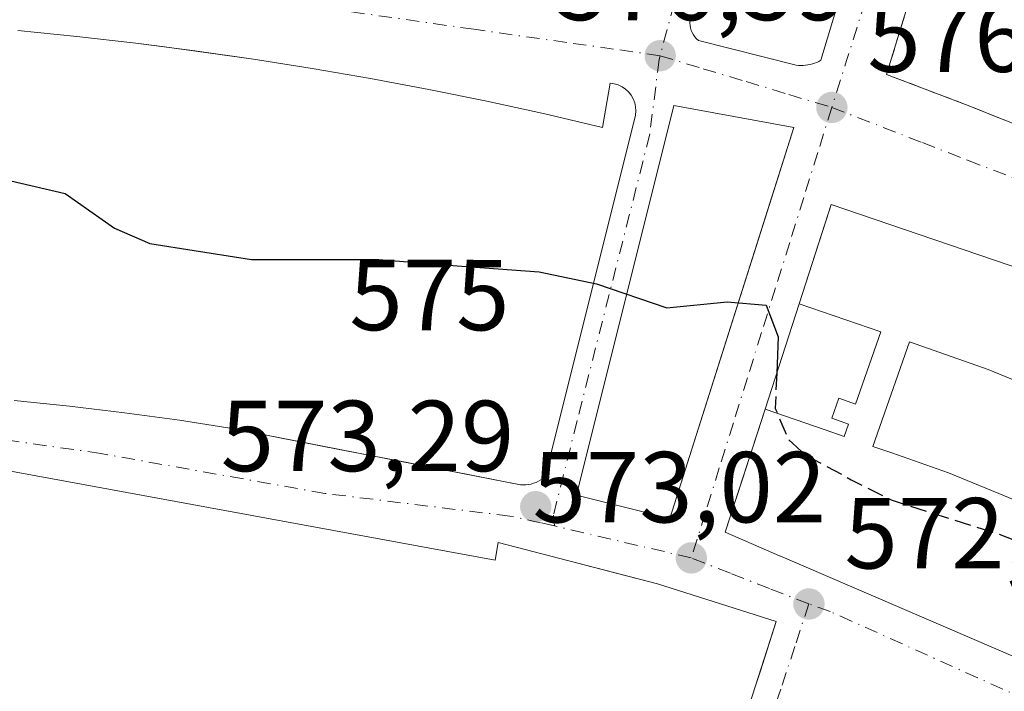
# Model space of a CAD drawing. Units: metres. Extents: x 586573 to 590018, y 4761367 to 4763724.
# Drawn here: x 589780 to 589878, y 4762319 to 4762386 of the extents above; entities that cross this region are included whole.
import ezdxf
from ezdxf.enums import TextEntityAlignment as Align

# ---------------------------------------------------------------- set-up
doc = ezdxf.new("R2010")
doc.units = ezdxf.units.M
doc.header["$MEASUREMENT"] = 0
for name, pattern in [('DGN Style 2', [1.6480167562047852, 0.988810053722871, -0.6592067024819142]), ('DGN Style 3', [2.307223458686699, 1.648016756204785, -0.6592067024819142]), ('DGN Style 4', [2.6384748266838614, 1.318413404963828, -0.6592067024819142, 0.001648016756204785, -0.6592067024819142])]:
    doc.linetypes.add(name, pattern=pattern)
for name, color, linetype, lineweight in [('Alambrada', 7, 'DGN Style 2', 0), ('Curva de nivel maestra', 30, 'Continuous', 30), ('Curva de nivel maestra oculto', 30, 'DGN Style 3', 30), ('Edificación Cxs', 1, 'Continuous', 13), ('Elemento construido', 1, 'Continuous', 0), ('Punto de cota en terreno', 7, 'Continuous', 0), ('Rótulo de curva de nivel directora', 7, 'Continuous', 0), ('Rótulo de punto de cota en terreno', 7, 'Continuous', 0), ('Suelo desnudo CxS', 253, 'Continuous', 0), ('Vía urbana Cxs', 4, 'Continuous', 0), ('Vía urbana eje', 4, 'DGN Style 4', 0)]:
    doc.layers.add(name, color=color, linetype=linetype, lineweight=lineweight)
doc.styles.add('Style-Arial', font='txt')

# ---------------------------------------------------------------- blocks, each defined once
blk = doc.blocks.new('5PATER')
at = {"layer": 'Suelo desnudo CxS', "linetype": 'Continuous', "lineweight": 0}
h = blk.add_hatch(color=51, dxfattribs=at)
edge = h.paths.add_edge_path()
edge.add_ellipse((0, 0), major_axis=(-0.1095731443231308, -0.1110710700762829), ratio=0.9994222409660322, start_angle=0, end_angle=360)
blk = doc.blocks.new('*U37')
at = {"layer": 'Vía urbana Cxs', "color": 4, "linetype": 'Continuous', "lineweight": 0}
for points in [[(589778.9879000001, 4762253.311100001, 569.6591000000044), (589782.0835999995, 4762251.9617, 569.607799999998), (589784.3854, 4762249.818600001, 569.6454999999987), (589793.6201, 4762234.210100001, 575.4980000000069), (589798.9111000003, 4762226.3235, 570.6201000000001), (589815.7170000002, 4762198.340100001, 569.3907999999938), (589822.9793999996, 4762218.7653, 569.7927000000054), (589825.0500999996, 4762225.960100001, 570.8879000000015), (589825.6392999999, 4762228.1599, 571.141499999998), (589826.4001000002, 4762231.0001, 571.0761000000057), (589832.2100999998, 4762252.690099999, 571.1049000000058), (589832.3717999998, 4762253.258300001, 571.1321999999927), (589833.1997999996, 4762256.1676, 571.1928999999947), (589837.3300999999, 4762270.6801, 570.9712000000001), (589852.9801000003, 4762319.3101, 572.4182000000001), (589853.4653000003, 4762320.817399999, 572.5271000000066), (589855.0401, 4762325.710100001, 573.0454999999929), (589843.2401000002, 4762329.450099999, 573.3632999999973), (589839.2779999999, 4762330.481899999, 573.4722000000038), (589834.4369999999, 4762331.742699999, 573.5945999999967), (589827.4200999998, 4762333.5701, 574.3625000000029), (589827.1401000004, 4762331.790100001, 574.5250999999989), (589777.9001000002, 4762340.860099999, 573.1187000000064)], [(589883.3101000004, 4762435.0601, 581.8638999999966), (589873.3701, 4762404.170100001, 580.2351000000053), (589866.0000999998, 4762380.0601, 576.4097999999941), (589873.8501000004, 4762377.0801, 575.7155000000057), (589881.6501000002, 4762373.970100001, 575.4036999999954)], [(589846.5301000001, 4762385.670100001, 576.9100999999937), (589846.4901000002, 4762385.4301, 576.883600000001), (589846.4700999996, 4762385.1801, 576.8565999999992), (589846.4801000003, 4762384.9301, 576.8301999999967), (589846.5201000003, 4762384.690099999, 576.8053000000073), (589846.5900999998, 4762384.450099999, 576.7804999999935), (589846.6901000004, 4762384.220100001, 576.7565000000031), (589846.8101000004, 4762384.0001, 576.7333000000071), (589846.9501, 4762383.800100001, 576.7116999999998), (589847.1201, 4762383.620100001, 576.6918000000006), (589847.3101000004, 4762383.450099999, 576.6723000000056), (589857.0201000003, 4762381.0001, 576.399900000004), (589857.2500999998, 4762380.970100001, 576.3919000000024), (589857.4801000003, 4762380.960100001, 576.3843999999954), (589857.7100999998, 4762380.970100001, 576.3867000000029), (589857.9501, 4762380.9801, 576.3898999999947), (589858.1700999998, 4762381.0101, 576.3937000000005), (589858.4001000002, 4762381.0601, 576.3983000000007), (589858.6300999997, 4762381.110099999, 576.4030999999959), (589858.8501000004, 4762381.1801, 576.4087000000001), (589859.0601000004, 4762381.270099999, 576.4150999999983), (589859.2701000003, 4762381.360099999, 576.4217999999964), (589859.4801000003, 4762381.470100001, 576.4296000000032), (589875.8501000004, 4762435.880100001, 582.3396999999968)], [(589779.3601000002, 4762347.670100001, 573.3611999999994), (589784.8400999998, 4762347.110099999, 573.4677999999985), (589790.3101000004, 4762346.460100001, 573.3634000000021), (589795.7701000003, 4762345.700099999, 573.4487999999983), (589801.2100999998, 4762344.850099999, 573.5200000000041), (589811.8112000005, 4762342.781300001, 573.7455000000045), (589817.8872999996, 4762341.595600001, 573.5198999999993), (589829.6501000002, 4762339.300100001, 573.6698000000034), (589829.9101, 4762339.290100001, 573.6538), (589830.1801000005, 4762339.290100001, 573.6377999999969), (589830.4401000004, 4762339.3201, 573.6239999999962), (589830.7001, 4762339.370100001, 573.6113999999943), (589830.9501, 4762339.440099999, 573.6003999999957), (589831.2001, 4762339.530099999, 573.5905999999959), (589831.4401000004, 4762339.640100001, 573.5825000000041), (589831.6700999998, 4762339.770099999, 573.5761999999959), (589831.8901000004, 4762339.920100001, 573.5715000000055), (589832.1001000004, 4762340.0801, 573.5681000000042), (589841.0800999999, 4762376.030099999, 576.7725000000064), (589841.1101000002, 4762376.450099999, 576.7681000000011), (589841.0800999999, 4762376.860099999, 576.7660000000033), (589840.9901000002, 4762377.2601, 576.7670999999973), (589840.8400999998, 4762377.6501, 576.7688999999956), (589840.6401000004, 4762378.0101, 576.7682999999961), (589840.3800999997, 4762378.340100001, 576.7700000000041), (589840.0800999999, 4762378.620100001, 576.7736000000004), (589839.7301000003, 4762378.850099999, 576.7796999999991), (589839.3601000002, 4762379.030099999, 576.7871000000014), (589838.9600999998, 4762379.1501, 576.797200000001), (589838.5500999996, 4762379.210100001, 576.809500000003), (589837.8000999996, 4762374.8101, 576.8331000000035), (589832.0701000001, 4762376.1501, 576.7838999999949), (589826.3101000004, 4762377.4101, 576.9395999999979), (589820.5401, 4762378.5801, 577.0932999999932), (589814.7500999998, 4762379.670100001, 577.0730999999942), (589808.9401000004, 4762380.670100001, 577.0329000000056), (589803.1300999997, 4762381.590100001, 576.9640999999974), (589794.0684000002, 4762382.833799999, 576.7091999999975), (589791.4501, 4762383.170100001, 576.6395000000048), (589785.6001000004, 4762383.840100001, 576.4746000000014), (589779.7301000003, 4762384.420100001, 576.281099999993)], [(589963.2802999998, 4762317.0152, 570.6714999999967), (589935.9200999998, 4762335.790100001, 574.8476999999984), (589935.0601000004, 4762334.530099999, 576.8417000000045), (589921.3611000003, 4762341.530200001, 581.4477000000043), (589915.3219999997, 4762344.6161, 581.8220000000001), (589899.1300999997, 4762352.890100001, 582.1394), (589898.6290999996, 4762353.090299999, 582.3338999999978), (589880.9901000002, 4762360.140100001, 582.9906999999948), (589860.5100999996, 4762367.1601, 581.1726999999955), (589860.2978999997, 4762366.5033, 581.8690999999963), (589857.3158999998, 4762357.274499999, 584.5571999999956), (589853.9326999999, 4762346.803500001, 579.5090999999958), (589851.6571000004, 4762339.760500001, 583.4964999999938), (589849.9801000003, 4762334.5701, 578.3687999999966), (589855.3685, 4762332.2467, 580.303899999999), (589855.3989000004, 4762332.2335, 580.305600000007), (589860.1562999999, 4762330.1823, 579.1665000000066), (589864.9190999996, 4762328.128699999, 577.7445000000008), (589869.6847000001, 4762326.073899999, 578.3494999999966), (589874.4534999998, 4762324.017700001, 577.4207000000024), (589879.2235000003, 4762321.961100001, 577.3800000000047), (589883.9939000001, 4762319.904100001, 577.254700000005), (589919.1401000004, 4762304.7501, 574.8614999999991)]]:
    blk.add_polyline3d(points, dxfattribs=at)
blk.add_polyline3d([(589844.4901000002, 4762335.9301, 574.4021000000066), (589854.8048, 4762368.509500001, 577.0611000000063), (589856.7901, 4762374.780099999, 576.359700000001), (589844.8701, 4762376.9801, 576.7323000000034), (589835.6721999999, 4762340.141100001, 573.6106), (589835.2001, 4762338.2501, 573.5035999999964)], close=True, dxfattribs=at)
blk = doc.blocks.new('*U41')
at = {"layer": 'Edificación Cxs', "color": 1, "linetype": 'Continuous', "lineweight": 13, "elevation": 588.2932000000001, "flags": 128}
for points in [[(589853.9326999999, 4762346.8036), (589859.9040000001, 4762344.765000001), (589861.7920000004, 4762344.104), (589862.2220000001, 4762345.332000001), (589860.5710000005, 4762345.91), (589861.2659999998, 4762347.892999999), (589862.9170000004, 4762347.314999999), (589865.4299999997, 4762354.487000001), (589857.3158999998, 4762357.274599999), (589860.5100999996, 4762367.1601), (589880.9901000002, 4762360.140100001), (589898.6290999996, 4762353.090299999), (589894.3339999998, 4762343.244000001), (589886.5029999996, 4762346.468), (589883.6129999999, 4762339.439999999), (589885.2319999998, 4762338.774), (589884.4330000002, 4762336.832000001), (589882.8150000004, 4762337.498000001), (589882.3200000003, 4762336.294000001), (589884.1699999999, 4762335.533), (589889.8629999999, 4762333.189999999), (589883.9939000001, 4762319.904100001), (589879.2235000003, 4762321.961100001), (589874.4534999998, 4762324.017700001), (589869.6847000001, 4762326.073899999), (589864.9190999996, 4762328.128699999), (589860.1562999999, 4762330.1823), (589855.3989000004, 4762332.2335), (589855.3685, 4762332.2467), (589849.9801000003, 4762334.5701)], [(589883.7290000003, 4762347.611), (589876.0760000005, 4762350.763), (589868.2609999999, 4762353.497), (589864.6229999998, 4762343.114), (589866.5120000001, 4762342.453000001), (589872.1619999995, 4762340.475000001), (589877.6950000003, 4762338.198000001), (589879.5449999999, 4762337.437000001)]]:
    blk.add_lwpolyline(points, close=True, dxfattribs=at)

msp = doc.modelspace()

# ---------------------------------------------------------------- linework, layer by layer
at = {"layer": 'Alambrada', "color": 7, "linetype": 'DGN Style 2', "lineweight": 0}
msp.add_polyline3d([(589986.0329999998, 4762332.831499999, 571.9021999999968), (589979.5000999998, 4762329.200099999, 571.8019999999962), (589972.7301000003, 4762325.440099999, 571.817200000005), (589949.3300999999, 4762340.530099999, 572.6232000000019), (589942.0500999996, 4762344.720100001, 572.6885000000038), (589934.7100999998, 4762348.790100001, 573.1120999999986), (589927.3101000004, 4762352.7501, 573.202099999995), (589919.8400999998, 4762356.5801, 573.4964000000036), (589912.3101000004, 4762360.300100001, 574.0146999999997), (589904.7301000003, 4762363.9001, 574.2648000000045), (589897.0900999998, 4762367.380100001, 575.1826000000001), (589889.3901000004, 4762370.7301, 575.1581000000006), (589881.6501000002, 4762373.970100001, 575.4036999999954), (589873.8501000004, 4762377.0801, 575.7155000000057), (589866.0000999998, 4762380.0601, 576.4097999999941), (589873.3701, 4762404.170100001, 580.2351000000053)], dxfattribs=at)
at = {"layer": 'Curva de nivel maestra', "color": 30, "linetype": 'Continuous', "lineweight": 30, "elevation": 575, "flags": 128}
msp.add_lwpolyline([(589779.04, 4762369.4901), (589784.4199999999, 4762368.2301), (589789.3300000001, 4762364.790100001), (589792.8200000003, 4762363.2601), (589796.5999999996, 4762362.6801), (589802.9199999999, 4762361.690099999), (589815.5599999996, 4762361.6801), (589823.3399999999, 4762361.050100001), (589831.5099999999, 4762360.470100001), (589837.1799999997, 4762359.270099999), (589844.1699999999, 4762356.870100001), (589850.1699999999, 4762357.460100001), (589854.04, 4762357.140100001), (589855.2400000002, 4762353.9801), (589855.0876000002, 4762350.377900001)], dxfattribs=at)
at = {"layer": 'Curva de nivel maestra oculto', "color": 30, "linetype": 'DGN Style 3', "lineweight": 30, "elevation": 575, "flags": 128}
msp.add_lwpolyline([(589855.0876000002, 4762350.377900001), (589854.9400000004, 4762346.890100001), (589856.2599999999, 4762343.790100001), (589857.9500000002, 4762342.2601), (589862.5, 4762339.800100001), (589866.4400000004, 4762337.790100001), (589876.8399999999, 4762334.5001), (589884.3300000001, 4762331.610099999), (589888.1600000003, 4762331.5601), (589890.79, 4762334.940099999), (589892.5300000003, 4762338.960100001), (589895.2100000001, 4762343.290100001), (589896.3899999997, 4762348.2401), (589895.8399999999, 4762350.610099999), (589893.6299999999, 4762352.5801), (589890.7100000001, 4762355.460100001), (589888.5926000001, 4762357.101600001)], dxfattribs=at)
at = {"layer": 'Edificación Cxs', "color": 1, "linetype": 'Continuous', "lineweight": 13, "flags": 128}
for points, elevation in [([(589853.9326999999, 4762346.8036), (589857.3158999998, 4762357.274599999), (589865.4299999997, 4762354.487000001), (589862.9170000004, 4762347.314999999), (589861.2659999998, 4762347.892999999), (589860.5710000005, 4762345.91), (589862.2220000001, 4762345.332000001), (589861.7920000004, 4762344.104), (589859.9040000001, 4762344.765000001)], 587.5763000000007), ([(589883.7290000003, 4762347.611), (589879.5449999999, 4762337.437000001), (589877.6950000003, 4762338.198000001), (589872.1619999995, 4762340.475000001), (589866.5120000001, 4762342.453000001), (589864.6229999998, 4762343.114), (589868.2609999999, 4762353.497), (589876.0760000005, 4762350.763)], 588.2932000000001)]:
    msp.add_lwpolyline(points, close=True, dxfattribs=dict(at, elevation=elevation))
at = {"layer": 'Edificación Cxs', "color": 1, "linetype": 'Continuous', "lineweight": 13}
msp.add_polyline3d([(589919.1401000004, 4762304.7501, 574.8614999999991), (589883.9939000001, 4762319.904100001, 577.254700000005), (589879.2235000003, 4762321.961100001, 577.3800000000047), (589874.4534999998, 4762324.017700001, 577.4207000000024), (589869.6847000001, 4762326.073899999, 578.3494999999966), (589864.9190999996, 4762328.128699999, 577.7445000000008), (589860.1562999999, 4762330.1823, 579.1665000000066), (589855.3989000004, 4762332.2335, 580.305600000007), (589855.3685, 4762332.2467, 580.303899999999), (589849.9801000003, 4762334.5701, 578.3687999999966), (589853.9326999999, 4762346.803500001, 579.5090999999958), (589857.3158999998, 4762357.274499999, 584.5571999999956), (589860.5100999996, 4762367.1601, 581.1726999999955), (589880.9901000002, 4762360.140100001, 582.9906999999948)], dxfattribs=at)
at = {"layer": 'Elemento construido', "color": 1, "linetype": 'Continuous', "lineweight": 0}
for points in [[(589857.4801000003, 4762380.960100001, 576.3843999999954), (589857.7100999998, 4762380.970100001, 576.3867000000029), (589857.9501, 4762380.9801, 576.3898999999947), (589858.1700999998, 4762381.0101, 576.3937000000005), (589858.4001000002, 4762381.0601, 576.3983000000007), (589858.6300999997, 4762381.110099999, 576.4030999999959), (589858.8501000004, 4762381.1801, 576.4087000000001), (589859.0601000004, 4762381.270099999, 576.4150999999983), (589859.2701000003, 4762381.360099999, 576.4217999999964), (589859.4801000003, 4762381.470100001, 576.4296000000032), (589875.8501000004, 4762435.880100001, 582.3396999999968)], [(589846.5301000001, 4762385.670100001, 576.9100999999937), (589846.4901000002, 4762385.4301, 576.883600000001), (589846.4700999996, 4762385.1801, 576.8565999999992), (589846.4801000003, 4762384.9301, 576.8301999999967), (589846.5201000003, 4762384.690099999, 576.8053000000073), (589846.5900999998, 4762384.450099999, 576.7804999999935), (589846.6901000004, 4762384.220100001, 576.7565000000031), (589846.8101000004, 4762384.0001, 576.7333000000071), (589846.9501, 4762383.800100001, 576.7116999999998), (589847.1201, 4762383.620100001, 576.6918000000006), (589847.3101000004, 4762383.450099999, 576.6723000000056), (589857.0201000003, 4762381.0001, 576.399900000004), (589857.2500999998, 4762380.970100001, 576.3919000000024), (589857.4801000003, 4762380.960100001, 576.3843999999954)], [(589829.9101, 4762339.290100001, 573.6538), (589830.1801000005, 4762339.290100001, 573.6377999999969), (589830.4401000004, 4762339.3201, 573.6239999999962), (589830.7001, 4762339.370100001, 573.6113999999943), (589830.9501, 4762339.440099999, 573.6003999999957), (589831.2001, 4762339.530099999, 573.5905999999959), (589831.4401000004, 4762339.640100001, 573.5825000000041), (589831.6700999998, 4762339.770099999, 573.5761999999959), (589831.8901000004, 4762339.920100001, 573.5715000000055), (589832.1001000004, 4762340.0801, 573.5681000000042), (589841.0800999999, 4762376.030099999, 576.7725000000064), (589841.1101000002, 4762376.450099999, 576.7681000000011), (589841.0800999999, 4762376.860099999, 576.7660000000033), (589840.9901000002, 4762377.2601, 576.7670999999973), (589840.8400999998, 4762377.6501, 576.7688999999956), (589840.6401000004, 4762378.0101, 576.7682999999961), (589840.3800999997, 4762378.340100001, 576.7700000000041), (589840.0800999999, 4762378.620100001, 576.7736000000004), (589839.7301000003, 4762378.850099999, 576.7796999999991), (589839.3601000002, 4762379.030099999, 576.7871000000014), (589838.9600999998, 4762379.1501, 576.797200000001), (589838.5500999996, 4762379.210100001, 576.809500000003), (589837.8000999996, 4762374.8101, 576.8331000000035), (589832.0701000001, 4762376.1501, 576.7838999999949), (589826.3101000004, 4762377.4101, 576.9395999999979), (589820.5401, 4762378.5801, 577.0932999999932), (589814.7500999998, 4762379.670100001, 577.0730999999942), (589808.9401000004, 4762380.670100001, 577.0329000000056), (589803.1300999997, 4762381.590100001, 576.9640999999974), (589797.2901, 4762382.420100001, 576.7969000000012), (589791.4501, 4762383.170100001, 576.6395000000048), (589785.6001000004, 4762383.840100001, 576.4746000000014), (589779.7301000003, 4762384.420100001, 576.281099999993)], [(589844.4901000002, 4762335.9301, 574.4021000000066), (589856.7901, 4762374.780099999, 576.359700000001), (589844.8701, 4762376.9801, 576.7323000000034), (589835.2001, 4762338.2501, 573.5035999999964), (589844.4901000002, 4762335.9301, 574.4021000000066)], [(589779.3601000002, 4762347.670100001, 573.3611999999994), (589784.8400999998, 4762347.110099999, 573.4677999999985), (589790.3101000004, 4762346.460100001, 573.3634000000021), (589795.7701000003, 4762345.700099999, 573.4487999999983), (589801.2100999998, 4762344.850099999, 573.5200000000041), (589829.6501000002, 4762339.300100001, 573.6698000000034), (589829.9101, 4762339.290100001, 573.6538)], [(589837.3300999999, 4762270.6801, 570.9712000000001), (589852.9801000003, 4762319.3101, 572.4182000000001), (589855.0401, 4762325.710100001, 573.0454999999929), (589843.2401000002, 4762329.450099999, 573.3632999999973), (589827.4200999998, 4762333.5701, 574.3625000000029), (589827.1401000004, 4762331.790100001, 574.5250999999989), (589777.9001000002, 4762340.860099999, 573.1187000000064)]]:
    msp.add_polyline3d(points, dxfattribs=at)
at = {"layer": 'Vía urbana Cxs', "color": 4, "linetype": 'Continuous', "lineweight": 0, "extrusion": (-0.02759858815195242, 0.003787850410555785, 0.9996119097536235), "elevation": 2338.195568781577, "flags": 128}
msp.add_lwpolyline([(-4798348.459511889, -63190.73372019234), (-4798348.459511889, -63199.88392076816)], dxfattribs=at)
at = {"layer": 'Vía urbana Cxs', "color": 4, "linetype": 'Continuous', "lineweight": 0, "extrusion": (0.03252991201685309, -0.001414343997800518, 0.9994697616512628), "elevation": 13028.44578286628, "flags": 128}
msp.add_lwpolyline([(4783507.798240541, -382214.3585296102), (4783507.798240541, -382214.5888690341)], dxfattribs=at)
at = {"layer": 'Vía urbana Cxs', "color": 4, "linetype": 'Continuous', "lineweight": 0}
for points in [[(589857.4801000003, 4762380.960100001, 576.3843999999954), (589857.7100999998, 4762380.970100001, 576.3867000000029), (589857.9501, 4762380.9801, 576.3898999999947), (589858.1700999998, 4762381.0101, 576.3937000000005), (589858.4001000002, 4762381.0601, 576.3983000000007), (589858.6300999997, 4762381.110099999, 576.4030999999959), (589858.8501000004, 4762381.1801, 576.4087000000001), (589859.0601000004, 4762381.270099999, 576.4150999999983), (589859.2701000003, 4762381.360099999, 576.4217999999964), (589859.4801000003, 4762381.470100001, 576.4296000000032), (589875.8501000004, 4762435.880100001, 582.3396999999968)], [(589873.3701, 4762404.170100001, 580.2351000000053), (589866.0000999998, 4762380.0601, 576.4097999999941), (589873.8501000004, 4762377.0801, 575.7155000000057), (589881.6501000002, 4762373.970100001, 575.4036999999954), (589889.3901000004, 4762370.7301, 575.1581000000006), (589897.0900999998, 4762367.380100001, 575.1826000000001), (589904.7301000003, 4762363.9001, 574.2648000000045), (589912.3101000004, 4762360.300100001, 574.0146999999997), (589919.8400999998, 4762356.5801, 573.4964000000036), (589927.3101000004, 4762352.7501, 573.202099999995), (589934.7100999998, 4762348.790100001, 573.1120999999986), (589942.0500999996, 4762344.720100001, 572.6885000000038), (589949.3300999999, 4762340.530099999, 572.6232000000019)], [(589846.5301000001, 4762385.670100001, 576.9100999999937), (589846.4901000002, 4762385.4301, 576.883600000001), (589846.4700999996, 4762385.1801, 576.8565999999992), (589846.4801000003, 4762384.9301, 576.8301999999967), (589846.5201000003, 4762384.690099999, 576.8053000000073), (589846.5900999998, 4762384.450099999, 576.7804999999935), (589846.6901000004, 4762384.220100001, 576.7565000000031), (589846.8101000004, 4762384.0001, 576.7333000000071), (589846.9501, 4762383.800100001, 576.7116999999998), (589847.1201, 4762383.620100001, 576.6918000000006), (589847.3101000004, 4762383.450099999, 576.6723000000056), (589857.0201000003, 4762381.0001, 576.399900000004), (589857.2500999998, 4762380.970100001, 576.3919000000024)], [(589794.0684000002, 4762382.833799999, 576.7091999999975), (589791.4501, 4762383.170100001, 576.6395000000048), (589785.6001000004, 4762383.840100001, 576.4746000000014), (589779.7301000003, 4762384.420100001, 576.281099999993)], [(589841.0800999999, 4762376.860099999, 576.7660000000033), (589840.9901000002, 4762377.2601, 576.7670999999973), (589840.8400999998, 4762377.6501, 576.7688999999956), (589840.6401000004, 4762378.0101, 576.7682999999961), (589840.3800999997, 4762378.340100001, 576.7700000000041), (589840.0800999999, 4762378.620100001, 576.7736000000004), (589839.7301000003, 4762378.850099999, 576.7796999999991), (589839.3601000002, 4762379.030099999, 576.7871000000014), (589838.9600999998, 4762379.1501, 576.797200000001), (589838.5500999996, 4762379.210100001, 576.809500000003), (589837.8000999996, 4762374.8101, 576.8331000000035), (589832.0701000001, 4762376.1501, 576.7838999999949), (589826.3101000004, 4762377.4101, 576.9395999999979), (589820.5401, 4762378.5801, 577.0932999999932), (589814.7500999998, 4762379.670100001, 577.0730999999942), (589808.9401000004, 4762380.670100001, 577.0329000000056), (589803.1300999997, 4762381.590100001, 576.9640999999974)], [(589829.9101, 4762339.290100001, 573.6538), (589830.1801000005, 4762339.290100001, 573.6377999999969), (589830.4401000004, 4762339.3201, 573.6239999999962), (589830.7001, 4762339.370100001, 573.6113999999943), (589830.9501, 4762339.440099999, 573.6003999999957), (589831.2001, 4762339.530099999, 573.5905999999959), (589831.4401000004, 4762339.640100001, 573.5825000000041), (589831.6700999998, 4762339.770099999, 573.5761999999959), (589831.8901000004, 4762339.920100001, 573.5715000000055), (589832.1001000004, 4762340.0801, 573.5681000000042), (589841.0800999999, 4762376.030099999, 576.7725000000064), (589841.1101000002, 4762376.450099999, 576.7681000000011), (589841.0800999999, 4762376.860099999, 576.7660000000033)], [(589844.4901000002, 4762335.9301, 574.4021000000066), (589854.8048, 4762368.509500001, 577.0611000000063), (589856.7901, 4762374.780099999, 576.359700000001), (589844.8701, 4762376.9801, 576.7323000000034), (589835.6721999999, 4762340.141100001, 573.6106), (589835.2001, 4762338.2501, 573.5035999999964), (589844.4901000002, 4762335.9301, 574.4021000000066)], [(589880.9901000002, 4762360.140100001, 582.9906999999948), (589860.5100999996, 4762367.1601, 581.1726999999955), (589860.2978999997, 4762366.5033, 581.8690999999963), (589857.3158999998, 4762357.274499999, 584.5571999999956), (589853.9326999999, 4762346.803500001, 579.5090999999958), (589851.6571000004, 4762339.760500001, 583.4964999999938), (589849.9801000003, 4762334.5701, 578.3687999999966), (589855.3685, 4762332.2467, 580.303899999999), (589855.3989000004, 4762332.2335, 580.305600000007), (589860.1562999999, 4762330.1823, 579.1665000000066), (589864.9190999996, 4762328.128699999, 577.7445000000008), (589869.6847000001, 4762326.073899999, 578.3494999999966), (589874.4534999998, 4762324.017700001, 577.4207000000024), (589879.2235000003, 4762321.961100001, 577.3800000000047), (589883.9939000001, 4762319.904100001, 577.254700000005), (589919.1401000004, 4762304.7501, 574.8614999999991)], [(589779.3601000002, 4762347.670100001, 573.3611999999994), (589784.8400999998, 4762347.110099999, 573.4677999999985), (589790.3101000004, 4762346.460100001, 573.3634000000021), (589795.7701000003, 4762345.700099999, 573.4487999999983), (589801.2100999998, 4762344.850099999, 573.5200000000041), (589811.8112000005, 4762342.781300001, 573.7455000000045), (589817.8872999996, 4762341.595600001, 573.5198999999993), (589829.6501000002, 4762339.300100001, 573.6698000000034), (589829.9101, 4762339.290100001, 573.6538)], [(589837.3300999999, 4762270.6801, 570.9712000000001), (589852.9801000003, 4762319.3101, 572.4182000000001), (589853.4653000003, 4762320.817399999, 572.5271000000066), (589855.0401, 4762325.710100001, 573.0454999999929), (589843.2401000002, 4762329.450099999, 573.3632999999973), (589839.2779999999, 4762330.481899999, 573.4722000000038), (589834.4369999999, 4762331.742699999, 573.5945999999967), (589827.4200999998, 4762333.5701, 574.3625000000029), (589827.1401000004, 4762331.790100001, 574.5250999999989), (589777.9001000002, 4762340.860099999, 573.1187000000064)]]:
    msp.add_polyline3d(points, dxfattribs=at)
at = {"layer": 'Vía urbana eje', "color": 4, "linetype": 'DGN Style 4', "lineweight": 0, "extrusion": (0.9664519844695512, -0.2568391732899857, 0.002049580099273023), "elevation": -653109.6234179962, "flags": 128}
msp.add_lwpolyline([(4754186.742979662, 1920.44342399363), (4754176.977554484, 1920.354006899651), (4754172.092273498, 1920.145918504111), (4754167.20956091, 1919.880310421099), (4754162.324279923, 1919.589322199685), (4754152.558854747, 1918.079008090141), (4754147.67357376, 1917.825819789338), (4754142.790861171, 1917.408912024101), (4754137.905580184, 1916.992424066293), (4754128.140155007, 1916.353708126061), (4754123.25487402, 1915.555220970591), (4754118.37216143, 1915.222713028088)], dxfattribs=at)
at = {"layer": 'Vía urbana eje', "color": 4, "linetype": 'DGN Style 4', "lineweight": 0, "extrusion": (0.9539990633464075, -0.299791422729218, 0.003299998813400392), "elevation": -864991.3882226952, "flags": 128}
msp.add_lwpolyline([(4720232.403633778, 3435.956269453935), (4720227.507738102, 3435.972577129066), (4720222.602302384, 3436.501172121535), (4720217.709404639, 3436.129650426113), (4720207.917613287, 3435.721568175982), (4720203.0151755, 3435.171837557687), (4720193.22338415, 3433.817060462344), (4720188.320946363, 3432.750132660205), (4720178.529155011, 3431.664154101253), (4720173.636257268, 3431.294132397663), (4720168.730821549, 3430.957532101156), (4720163.834925874, 3430.73984105042)], dxfattribs=at)
at = {"layer": 'Vía urbana eje', "color": 4, "linetype": 'DGN Style 4', "lineweight": 0, "extrusion": (-0.03430696432819113, 0.00801672685323134, 0.9993791894416979), "elevation": 18516.09636570545, "flags": 128}
msp.add_lwpolyline([(-4771620.386462402, -508941.7920501524), (-4771620.386462401, -508955.7512779171)], dxfattribs=at)
at = {"layer": 'Vía urbana eje', "color": 4, "linetype": 'DGN Style 4', "lineweight": 0}
for points in [[(589843.5100999996, 4762381.9301, 576.6181999999973), (589838.8800999997, 4762382.590100001, 576.6616000000067), (589834.2500999998, 4762383.2401, 576.755999999994), (589825.0000999998, 4762384.5601, 576.9544000000024), (589797.2200999996, 4762388.520099999, 576.6872000000003), (589784.0000999998, 4762389.5701, 576.3610000000045), (589779.5900999998, 4762389.9301, 576.2296999999963), (589761.9501, 4762391.3301, 575.7241000000067), (589738.2901, 4762391.2301, 575.0895000000019), (589733.5601000004, 4762391.200099999, 574.9756999999954), (589714.6300999997, 4762391.120100001, 574.3536000000023)], [(589843.5100999996, 4762381.9301, 576.6181999999973), (589843.4064999997, 4762381.555299999, 576.6257999999943), (589842.4868999999, 4762374.128900001, 576.777700000006), (589835.2637, 4762345.633300001, 573.9527999999991), (589832.9112999998, 4762336.2697, 573.4533999999985), (589833.0154999997, 4762335.204500001, 573.4921000000032)], [(589843.5100999996, 4762381.9301, 576.6181999999973), (589847.7701000003, 4762380.640100001, 576.6183000000019), (589852.0401, 4762379.360099999, 576.521900000007), (589856.3000999996, 4762378.0701, 576.3413), (589860.5601000004, 4762376.790100001, 576.2505999999995)], [(589860.5601000004, 4762376.790100001, 576.2505999999995), (589859.1700999998, 4762372.3101, 576.4328999999998), (589857.7701000003, 4762367.840100001, 578.6667000000016), (589856.3800999997, 4762363.360099999, 581.392200000002), (589854.9801000003, 4762358.880100001, 580.4612000000052), (589853.5800999999, 4762354.4101, 576.7381000000023), (589852.1901000004, 4762349.9301, 576.5715999999958), (589850.7901, 4762345.450099999, 578.7495000000055), (589849.3901000004, 4762340.9801, 578.9756999999954), (589848.0000999998, 4762336.5001, 577.017399999997), (589846.6001000004, 4762332.030099999, 573.9839000000065)], [(589860.5601000004, 4762376.790100001, 576.2505999999995), (589869.5601000004, 4762373.290100001, 575.8248000000021), (589874.0500999996, 4762371.540100001, 575.6958000000013), (589878.5500999996, 4762369.800100001, 575.4274000000005), (589883.0500999996, 4762368.050100001, 575.1683000000048), (589887.5401, 4762366.300100001, 575.0357999999978), (589892.0401, 4762364.550100001, 574.8454999999958), (589896.1101000002, 4762362.530099999, 574.5160999999935), (589900.1901000004, 4762360.5101, 574.4725000000036), (589908.3300999999, 4762356.470100001, 574.1147999999957), (589912.4101, 4762354.450099999, 573.8310000000056), (589924.6201, 4762348.390100001, 573.0984999999928), (589928.7001, 4762346.370100001, 573.0969999999943), (589932.8000999996, 4762343.8101, 572.6959999999963), (589936.9101, 4762341.2601, 572.6385000000009), (589941.0100999996, 4762338.710100001, 572.2868000000017), (589945.1201, 4762336.1501, 572.0247999999992), (589949.2200999996, 4762333.600099999, 571.8439000000071), (589957.4401000004, 4762328.5001, 571.3708999999944), (589961.5401, 4762325.940099999, 571.1080999999976), (589965.6501000002, 4762323.390100001, 570.9560999999958), (589969.7500999998, 4762320.840100001, 570.6634000000049), (589973.8601000002, 4762318.280099999, 570.4271000000008), (589975.7200999996, 4762316.9351, 570.3687000000064)], [(589833.0154999997, 4762335.204500001, 573.4921000000032), (589831.6388999998, 4762335.5261, 573.5721999999951), (589828.5963000003, 4762336.1875, 573.8214000000007), (589810.2077000003, 4762338.4365, 573.6146000000008), (589787.9826999997, 4762342.405300001, 573.3448999999965), (589767.6096999999, 4762345.3157, 572.991200000004), (589751.2801000001, 4762345.380100001, 572.6171000000032), (589747.6300999997, 4762344.790100001, 572.5866999999998)], [(589858.2801000001, 4762327.450099999, 573.3677000000025), (589854.3901000004, 4762328.9801, 575.3150000000023), (589850.4901000002, 4762330.5001, 575.4382000000041), (589846.6001000004, 4762332.030099999, 573.9839000000065)], [(589858.2801000001, 4762327.450099999, 573.3677000000025), (589856.8901000004, 4762323.2301, 572.5721999999951), (589855.4901000002, 4762319.0001, 572.3997999999992), (589854.1001000004, 4762314.770099999, 572.1720999999961), (589852.7001, 4762310.550100001, 571.9501000000018), (589851.3000999996, 4762306.3201, 571.9556000000011), (589849.9101, 4762302.100099999, 571.6686999999947), (589847.1101000002, 4762293.640100001, 571.3358000000007), (589845.7200999996, 4762289.420100001, 571.2584000000061), (589844.4101, 4762284.640100001, 571.024900000004), (589843.1001000004, 4762279.870100001, 570.8154000000068), (589840.4801000003, 4762270.3101, 570.693499999994), (589836.5500999996, 4762255.9901, 570.4749000000012), (589833.9301000005, 4762246.4301, 570.3365999999951), (589830.0000999998, 4762232.110099999, 570.1797999999981), (589828.6901000004, 4762227.3301, 570.1030000000028)], [(589922.7351000002, 4762287.335100001, 569.2883000000002), (589921.5900999998, 4762289.5001, 569.4076999999961), (589918.6271000003, 4762293.969500001, 569.6824999999953), (589910.0610999997, 4762302.457900001, 570.5344000000041), (589901.5943, 4762308.146500001, 571.9483000000037), (589882.5443000002, 4762316.7455, 572.0276000000014), (589860.4101, 4762326.6951, 573.853099999993), (589858.2801000001, 4762327.450099999, 573.3677000000025)]]:
    msp.add_polyline3d(points, dxfattribs=at)

# ---------------------------------------------------------------- block references
at = {"layer": 'Edificación Cxs', "color": 1, "linetype": 'Continuous', "lineweight": 13}
msp.add_blockref('*U41', (0, 0), dxfattribs=at)
at = {"layer": 'Punto de cota en terreno', "color": 7, "linetype": 'Continuous', "lineweight": 0, "xscale": 10, "yscale": 10, "zscale": 10}
for p in [(589843.5199999996, 4762381.930000001, 576.5899999999965), (589860.5700000003, 4762376.789999999, 576.1600000000036), (589831.1600000003, 4762337.119999999, 573.2899999999936), (589846.6100000005, 4762332.029999999, 573.0200000000041), (589858.29, 4762327.449999999, 572.4700000000012)]:
    msp.add_blockref('5PATER', p, dxfattribs=at)
at = {"layer": 'Vía urbana Cxs', "color": 4, "linetype": 'Continuous', "lineweight": 0}
msp.add_blockref('*U37', (0, 0), dxfattribs=at)

# ---------------------------------------------------------------- texts
at = {"layer": 'Rótulo de curva de nivel directora', "color": 7, "linetype": 'Continuous', "lineweight": 0, "style": 'Style-Arial'}
msp.add_text('575', height=7.000000000000002, rotation=359.9546335553691, dxfattribs=at).set_placement((589820.6062567054, 4762358.149744373), align=Align.MIDDLE_CENTER)
at = {"layer": 'Rótulo de punto de cota en terreno', "color": 7, "linetype": 'Continuous', "lineweight": 0, "style": 'Style-Arial'}
for s, p in [('576,59', (589833.1272, 4762385.457800001)), ('576,16', (589864.0977999996, 4762380.3178)), ('573,29', (589799.8766000001, 4762340.647800001)), ('573,02', (589830.8471999997, 4762335.557800001)), ('572,47', (589861.8178000003, 4762330.977800001))]:
    msp.add_text(s, height=7.000000000000002, dxfattribs=at).set_placement(p)

doc.saveas('drawing.dxf')
